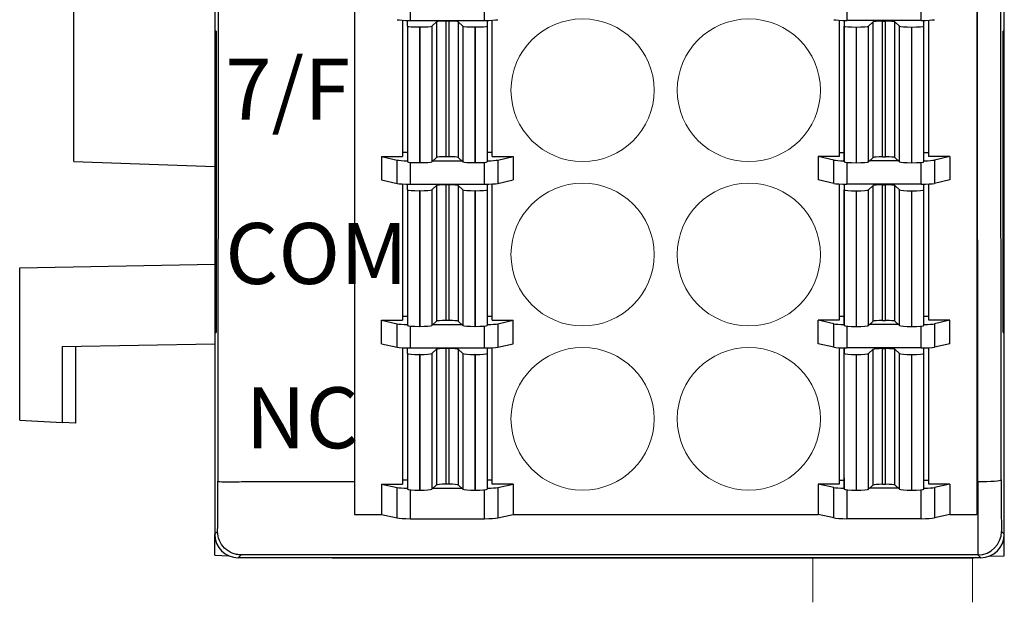
# Model space of a CAD drawing. Units: millimetres. Extents: x 860 to 4304, y 1740 to 4293.
# Drawn here: x 1603 to 1624, y 3692 to 3704 of the extents above; entities that cross this region are included whole.
import ezdxf

# ---------------------------------------------------------------- set-up
doc = ezdxf.new("R2010")
doc.units = ezdxf.units.MM
doc.layers.get('0').update_dxf_attribs({"lineweight": 18})
doc.layers.add('DIM', color=3, linetype='Continuous', lineweight=13)
doc.layers.add('DWG', color=7, linetype='Continuous', lineweight=30)
doc.styles.get("Standard").update_dxf_attribs({"font": 'arial.ttf'})

# ---------------------------------------------------------------- blocks, each defined once
blk = doc.blocks.new('*X135')
at = {"layer": 'DWG', "lineweight": -2}
for centre in [(-1.77, 0), (1.77, 0)]:
    blk.add_ellipse(centre, major_axis=(1.525, 0), ratio=0.996637, dxfattribs=at)
blk = doc.blocks.new('*X134')
at = {"color": 0, "linetype": 'ByBlock', "lineweight": -2}
for p in [(0, 0), (0, -3.5), (0, -7), (0, -10.5), (0, -14), (0, -17.5), (0, -21), (0, -24.5), (0, -28), (0, -31.5)]:
    blk.add_blockref('*X135', p, dxfattribs=at)

msp = doc.modelspace()

# ---------------------------------------------------------------- linework, layer by layer
at = {"layer": 'DWG', "lineweight": -2}
for p, q in [((1607.27359, 3788.0076), (1607.27359, 3693.41356)), ((1624.08782, 3693.41356), (1624.08782, 3788.0076)), ((1607.37056, 3766.50659), (1607.3398, 3694.54111)), ((1624.02159, 3694.57545), (1623.99084, 3766.50659)), ((1623.52109, 3694.53473), (1623.50207, 3739.04346)), ((1610.25207, 3729.51374), (1610.25207, 3693.83412)), ((1623.50207, 3729.51374), (1623.50207, 3693.83412)), ((1604.2706, 3701.35263), (1604.2706, 3720.11894)), ((1611.4372, 3704.82411), (1611.4372, 3704.35818)), ((1613.01694, 3704.35818), (1613.01694, 3704.82413)), ((1620.7372, 3704.82414), (1620.7372, 3704.35818)), ((1622.31694, 3704.35818), (1622.31694, 3704.82411)), ((1611.27207, 3704.36221), (1611.27207, 3701.4584)), ((1611.37682, 3704.23978), (1611.37684, 3704.35868)), ((1611.4372, 3704.35818), (1613.01694, 3704.35818)), ((1611.99453, 3704.32855), (1611.89761, 3704.23792)), ((1611.99453, 3704.32855), (1611.99453, 3701.4383)), ((1612.26009, 3704.3435), (1612.19377, 3704.3435)), ((1612.19377, 3704.3435), (1612.19377, 3701.45325)), ((1612.26009, 3704.3435), (1612.26009, 3701.45325)), ((1612.55622, 3704.23792), (1612.45932, 3704.32854)), ((1612.45932, 3704.32854), (1612.45932, 3701.4383)), ((1613.07703, 3704.35868), (1613.07701, 3704.23978)), ((1613.07705, 3704.35864), (1613.07705, 3701.59836)), ((1613.18207, 3701.4584), (1613.18207, 3704.36221)), ((1620.57207, 3704.36221), (1620.57207, 3701.4584)), ((1620.6771, 3704.35865), (1620.6771, 3701.58812)), ((1620.67712, 3704.35867), (1620.67713, 3704.23978)), ((1622.31694, 3704.35818), (1620.7372, 3704.35818)), ((1621.19792, 3704.23792), (1621.29482, 3704.32854)), ((1621.29482, 3701.4383), (1621.29482, 3704.32854)), ((1621.49405, 3704.3435), (1621.56037, 3704.3435)), ((1621.49405, 3701.45325), (1621.49405, 3704.3435)), ((1621.56037, 3701.45325), (1621.56037, 3704.3435)), ((1621.75961, 3701.4383), (1621.75961, 3704.32855)), ((1621.75961, 3704.32855), (1621.85653, 3704.23792)), ((1622.37732, 3704.23978), (1622.37731, 3704.35868)), ((1622.48207, 3701.4584), (1622.48207, 3704.36221)), ((1607.28512, 3704.13124), (1607.28512, 3697.71081)), ((1607.30035, 3704.13044), (1607.28512, 3704.13124)), ((1607.30035, 3704.13044), (1607.30035, 3697.71161)), ((1611.37682, 3704.23978), (1611.37682, 3701.34953)), ((1611.6386, 3704.21848), (1611.63682, 3704.21848)), ((1611.63682, 3704.21848), (1611.63682, 3701.32823)), ((1611.6386, 3704.21848), (1611.6386, 3701.32823)), ((1611.89761, 3704.23792), (1611.89761, 3701.34767)), ((1612.55622, 3704.23792), (1612.55622, 3701.34767)), ((1612.81701, 3704.21848), (1612.81522, 3704.21848)), ((1612.81522, 3704.21848), (1612.81522, 3701.32823)), ((1612.81701, 3704.21848), (1612.81701, 3701.32823)), ((1613.07701, 3704.23978), (1613.07701, 3701.34953)), ((1620.67713, 3701.34953), (1620.67713, 3704.23978)), ((1620.93714, 3704.21848), (1620.93892, 3704.21848)), ((1620.93714, 3701.32823), (1620.93714, 3704.21848)), ((1620.93892, 3701.32823), (1620.93892, 3704.21848)), ((1621.19792, 3701.34767), (1621.19792, 3704.23792)), ((1621.85653, 3701.34767), (1621.85653, 3704.23792)), ((1622.11554, 3701.32823), (1622.11554, 3704.21848)), ((1622.11554, 3704.21848), (1622.11733, 3704.21848)), ((1622.11733, 3701.32823), (1622.11733, 3704.21848)), ((1622.37732, 3701.34953), (1622.37732, 3704.23978)), ((1624.07629, 3704.13124), (1624.06105, 3704.13044)), ((1624.06105, 3697.71161), (1624.06105, 3704.13044)), ((1624.07629, 3697.71081), (1624.07629, 3704.13124)), ((1611.27207, 3701.54853), (1611.37682, 3701.54853)), ((1613.07705, 3701.59836), (1613.07701, 3701.34953)), ((1613.07702, 3701.54853), (1613.18207, 3701.54853)), ((1620.6771, 3701.58812), (1620.67713, 3701.34953)), ((1604.2706, 3701.35263), (1607.27359, 3701.24776)), ((1610.82707, 3701.4584), (1610.82707, 3700.96008)), ((1610.82707, 3701.4584), (1611.27207, 3701.4584)), ((1610.82707, 3701.4584), (1611.15526, 3701.38444)), ((1611.15526, 3700.88613), (1611.15526, 3701.38444)), ((1611.4372, 3701.33588), (1611.4372, 3700.86994)), ((1611.99453, 3701.4383), (1611.89761, 3701.34767)), ((1611.91964, 3701.36826), (1612.53418, 3701.36826)), ((1612.26009, 3701.45325), (1612.19377, 3701.45325)), ((1612.55622, 3701.34767), (1612.45932, 3701.4383)), ((1613.01694, 3700.86994), (1613.01694, 3701.3359)), ((1613.18207, 3701.4584), (1613.62707, 3701.4584)), ((1613.29888, 3701.38444), (1613.62707, 3701.4584)), ((1613.29888, 3701.38444), (1613.29888, 3700.88613)), ((1613.62707, 3701.4584), (1613.62707, 3700.96008)), ((1620.45526, 3701.38444), (1620.12707, 3701.4584)), ((1620.57207, 3701.4584), (1620.12707, 3701.4584)), ((1620.12707, 3701.4584), (1620.12707, 3700.96008)), ((1620.45526, 3700.88613), (1620.45526, 3701.38444)), ((1620.67712, 3701.53829), (1620.57207, 3701.53829)), ((1620.7372, 3701.33591), (1620.7372, 3700.86994)), ((1621.19792, 3701.34767), (1621.29482, 3701.4383)), ((1621.8345, 3701.36826), (1621.21996, 3701.36826)), ((1621.49405, 3701.45325), (1621.56037, 3701.45325)), ((1621.75961, 3701.4383), (1621.85653, 3701.34767)), ((1622.31694, 3700.86994), (1622.31694, 3701.33588)), ((1622.48207, 3701.53829), (1622.37732, 3701.53829)), ((1622.92707, 3701.4584), (1622.48207, 3701.4584)), ((1622.92707, 3701.4584), (1622.59888, 3701.38444)), ((1622.59888, 3701.38444), (1622.59888, 3700.88613)), ((1622.92707, 3701.4584), (1622.92707, 3700.96008)), ((1611.6386, 3701.32823), (1611.63682, 3701.32823)), ((1612.81701, 3701.32823), (1612.81522, 3701.32823)), ((1620.93714, 3701.32823), (1620.93892, 3701.32823)), ((1622.11554, 3701.32823), (1622.11733, 3701.32823)), ((1610.82707, 3700.96008), (1611.15526, 3700.88613)), ((1613.29888, 3700.88613), (1613.62707, 3700.96008)), ((1620.45526, 3700.88613), (1620.12707, 3700.96008)), ((1622.92707, 3700.96008), (1622.59888, 3700.88613)), ((1611.27207, 3700.87398), (1611.27207, 3697.97016)), ((1611.37682, 3700.75155), (1611.37684, 3700.87045)), ((1611.37682, 3700.75155), (1611.37682, 3697.8613)), ((1611.4372, 3700.86994), (1613.01694, 3700.86994)), ((1611.6386, 3700.73025), (1611.63682, 3700.73025)), ((1611.63682, 3700.73025), (1611.63682, 3697.84)), ((1611.6386, 3700.73025), (1611.6386, 3697.84)), ((1611.99453, 3700.84031), (1611.89761, 3700.74969)), ((1611.89761, 3700.74969), (1611.89761, 3697.85944)), ((1611.99453, 3700.84031), (1611.99453, 3697.95007)), ((1612.26009, 3700.85527), (1612.19377, 3700.85527)), ((1612.19377, 3700.85527), (1612.19377, 3697.96502)), ((1612.26009, 3700.85527), (1612.26009, 3697.96502)), ((1612.55622, 3700.74969), (1612.45932, 3700.84031)), ((1612.45932, 3700.84031), (1612.45932, 3697.95007)), ((1612.55622, 3700.74969), (1612.55622, 3697.85944)), ((1612.81522, 3700.73024), (1612.81522, 3697.84)), ((1612.81701, 3700.73024), (1612.81522, 3700.73024)), ((1612.81701, 3700.73024), (1612.81701, 3697.84)), ((1613.07703, 3700.87045), (1613.07701, 3700.75155)), ((1613.07701, 3700.75155), (1613.07701, 3697.8613)), ((1613.07705, 3700.87041), (1613.07705, 3698.11013)), ((1613.18207, 3697.97016), (1613.18207, 3700.87398)), ((1620.57207, 3700.87398), (1620.57207, 3697.97016)), ((1620.6771, 3700.87042), (1620.6771, 3698.09989)), ((1620.67712, 3700.87044), (1620.67713, 3700.75155)), ((1620.67713, 3697.8613), (1620.67713, 3700.75155)), ((1622.31694, 3700.86994), (1620.7372, 3700.86994)), ((1620.93714, 3700.73024), (1620.93892, 3700.73024)), ((1620.93714, 3697.84), (1620.93714, 3700.73024)), ((1620.93892, 3697.84), (1620.93892, 3700.73024)), ((1621.19792, 3700.74969), (1621.29482, 3700.84031)), ((1621.19792, 3697.85944), (1621.19792, 3700.74969)), ((1621.29482, 3697.95007), (1621.29482, 3700.84031)), ((1621.49405, 3697.96502), (1621.49405, 3700.85527)), ((1621.49405, 3700.85527), (1621.56037, 3700.85527)), ((1621.56037, 3697.96502), (1621.56037, 3700.85527)), ((1621.75961, 3700.84031), (1621.85653, 3700.74969)), ((1621.75961, 3697.95007), (1621.75961, 3700.84031)), ((1621.85653, 3697.85944), (1621.85653, 3700.74969)), ((1622.11554, 3697.84), (1622.11554, 3700.73025)), ((1622.11554, 3700.73025), (1622.11733, 3700.73025)), ((1622.11733, 3697.84), (1622.11733, 3700.73025)), ((1622.37732, 3700.75155), (1622.37731, 3700.87045)), ((1622.37732, 3697.8613), (1622.37732, 3700.75155)), ((1622.48207, 3697.97016), (1622.48207, 3700.87398)), ((1603.11946, 3699.09129), (1607.27359, 3699.1638)), ((1603.11946, 3695.83967), (1603.11946, 3699.09129)), ((1611.27207, 3698.0603), (1611.37682, 3698.0603)), ((1613.07705, 3698.11013), (1613.07701, 3697.8613)), ((1613.07702, 3698.0603), (1613.18207, 3698.0603)), ((1620.67712, 3698.05005), (1620.57207, 3698.05005)), ((1620.6771, 3698.09989), (1620.67713, 3697.8613)), ((1622.48207, 3698.05005), (1622.37732, 3698.05005)), ((1610.82707, 3697.97016), (1611.15526, 3697.89621)), ((1610.82707, 3697.97016), (1611.27207, 3697.97016)), ((1610.82707, 3697.47185), (1610.82707, 3697.97016)), ((1611.15526, 3697.39789), (1611.15526, 3697.89621)), ((1611.4372, 3697.84765), (1611.4372, 3697.38171)), ((1611.6386, 3697.84), (1611.63682, 3697.84)), ((1611.99453, 3697.95007), (1611.89761, 3697.85944)), ((1611.91964, 3697.88003), (1612.53418, 3697.88003)), ((1612.26009, 3697.96502), (1612.19377, 3697.96502)), ((1612.55622, 3697.85944), (1612.45932, 3697.95007)), ((1612.81701, 3697.84), (1612.81522, 3697.84)), ((1613.01694, 3697.38171), (1613.01694, 3697.84767)), ((1613.18207, 3697.97016), (1613.62707, 3697.97016)), ((1613.29888, 3697.89621), (1613.62707, 3697.97016)), ((1613.29888, 3697.89621), (1613.29888, 3697.39789)), ((1613.62707, 3697.47185), (1613.62707, 3697.97016)), ((1620.57207, 3697.97016), (1620.12707, 3697.97016)), ((1620.45526, 3697.89621), (1620.12707, 3697.97016)), ((1620.12707, 3697.47185), (1620.12707, 3697.97016)), ((1620.45526, 3697.39789), (1620.45526, 3697.89621)), ((1620.7372, 3697.84768), (1620.7372, 3697.38171)), ((1620.93714, 3697.84), (1620.93892, 3697.84)), ((1621.19792, 3697.85944), (1621.29482, 3697.95007)), ((1621.8345, 3697.88003), (1621.21996, 3697.88003)), ((1621.49405, 3697.96502), (1621.56037, 3697.96502)), ((1621.75961, 3697.95007), (1621.85653, 3697.85944)), ((1622.11554, 3697.84), (1622.11733, 3697.84)), ((1622.31694, 3697.38171), (1622.31694, 3697.84765)), ((1622.92707, 3697.97016), (1622.48207, 3697.97016)), ((1622.92707, 3697.97016), (1622.59888, 3697.89621)), ((1622.59888, 3697.89621), (1622.59888, 3697.39789)), ((1622.92707, 3697.47185), (1622.92707, 3697.97016)), ((1607.28512, 3697.71081), (1607.30035, 3697.71161)), ((1624.06105, 3697.71161), (1624.07629, 3697.71081)), ((1604.02325, 3697.40965), (1607.27359, 3697.46622)), ((1604.02325, 3697.40965), (1604.02325, 3695.7923)), ((1604.31705, 3695.77691), (1604.31705, 3697.41476)), ((1610.82707, 3697.47185), (1611.15526, 3697.39789)), ((1611.27207, 3697.38575), (1611.27207, 3694.48193)), ((1611.37682, 3697.26332), (1611.37684, 3697.38222)), ((1611.4372, 3697.38171), (1613.01694, 3697.38171)), ((1611.99453, 3697.35208), (1611.89761, 3697.26146)), ((1611.99453, 3697.35208), (1611.99453, 3694.46184)), ((1612.26009, 3697.36704), (1612.19377, 3697.36704)), ((1612.19377, 3697.36704), (1612.19377, 3694.47679)), ((1612.26009, 3697.36704), (1612.26009, 3694.47679)), ((1612.45932, 3697.35208), (1612.45932, 3694.46183)), ((1612.55622, 3697.26146), (1612.45932, 3697.35208)), ((1613.07703, 3697.38221), (1613.07701, 3697.26332)), ((1613.07705, 3697.38218), (1613.07705, 3694.6219)), ((1613.18207, 3694.48193), (1613.18207, 3697.38575)), ((1613.29888, 3697.39789), (1613.62707, 3697.47185)), ((1620.45526, 3697.39789), (1620.12707, 3697.47185)), ((1620.57207, 3697.38575), (1620.57207, 3694.48193)), ((1620.6771, 3694.61166), (1620.6771, 3697.38218)), ((1620.67712, 3697.38221), (1620.67713, 3697.26332)), ((1622.31694, 3697.38171), (1620.7372, 3697.38171)), ((1621.19792, 3697.26146), (1621.29482, 3697.35208)), ((1621.29482, 3694.46183), (1621.29482, 3697.35208)), ((1621.49405, 3694.47679), (1621.49405, 3697.36704)), ((1621.49405, 3697.36704), (1621.56037, 3697.36704)), ((1621.56037, 3694.47679), (1621.56037, 3697.36704)), ((1621.75961, 3697.35208), (1621.85653, 3697.26146)), ((1621.75961, 3694.46184), (1621.75961, 3697.35208)), ((1622.37732, 3697.26332), (1622.37731, 3697.38222)), ((1622.48207, 3694.48193), (1622.48207, 3697.38575)), ((1622.92707, 3697.47185), (1622.59888, 3697.39789)), ((1611.37682, 3697.26332), (1611.37682, 3694.37307)), ((1611.6386, 3697.24201), (1611.63682, 3697.24201)), ((1611.63682, 3697.24201), (1611.63682, 3694.35177)), ((1611.6386, 3697.24201), (1611.6386, 3694.35177)), ((1611.89761, 3697.26146), (1611.89761, 3694.37121)), ((1612.55622, 3697.26146), (1612.55622, 3694.37121)), ((1612.81701, 3697.24201), (1612.81522, 3697.24201)), ((1612.81522, 3697.24201), (1612.81522, 3694.35176)), ((1612.81701, 3697.24201), (1612.81701, 3694.35176)), ((1613.07701, 3697.26332), (1613.07701, 3694.37307)), ((1620.67713, 3694.37307), (1620.67713, 3697.26332)), ((1620.93714, 3694.35176), (1620.93714, 3697.24201)), ((1620.93714, 3697.24201), (1620.93892, 3697.24201)), ((1620.93892, 3694.35176), (1620.93892, 3697.24201)), ((1621.19792, 3694.37121), (1621.19792, 3697.26146)), ((1621.85653, 3694.37121), (1621.85653, 3697.26146)), ((1622.11554, 3697.24201), (1622.11733, 3697.24201)), ((1622.11554, 3694.35177), (1622.11554, 3697.24201)), ((1622.11733, 3694.35177), (1622.11733, 3697.24201)), ((1622.37732, 3694.37307), (1622.37732, 3697.26332)), ((1610.25207, 3696.20371), (1610.23957, 3696.20371)), ((1610.23957, 3695.92117), (1610.25207, 3695.92117)), ((1610.25207, 3695.91667), (1610.23957, 3695.91667)), ((1603.11946, 3695.83967), (1604.02325, 3695.7923)), ((1604.31705, 3695.77691), (1604.02325, 3695.7923)), ((1610.23957, 3695.30885), (1610.25207, 3695.30885)), ((1607.84031, 3694.53473), (1610.25221, 3694.53473)), ((1610.82707, 3694.48193), (1610.82707, 3693.83412)), ((1610.82707, 3694.48193), (1611.27207, 3694.48193)), ((1610.82707, 3694.48193), (1611.15526, 3694.40798)), ((1611.27207, 3694.57207), (1611.37682, 3694.57207)), ((1611.99453, 3694.46184), (1611.89761, 3694.37121)), ((1612.26009, 3694.47679), (1612.19377, 3694.47679)), ((1612.55622, 3694.37121), (1612.45932, 3694.46183)), ((1613.07705, 3694.6219), (1613.07701, 3694.37307)), ((1613.07702, 3694.57207), (1613.18207, 3694.57207)), ((1613.62707, 3694.48193), (1613.18207, 3694.48193)), ((1613.29888, 3694.40798), (1613.62707, 3694.48193)), ((1613.62707, 3694.48193), (1613.62707, 3693.83412)), ((1620.57207, 3694.48193), (1620.12707, 3694.48193)), ((1620.45526, 3694.40798), (1620.12707, 3694.48193)), ((1620.12707, 3694.48193), (1620.12707, 3693.83412)), ((1620.57207, 3694.56182), (1620.67712, 3694.56182)), ((1620.6771, 3694.61166), (1620.67713, 3694.37307)), ((1621.19792, 3694.37121), (1621.29482, 3694.46183)), ((1621.49405, 3694.47679), (1621.56037, 3694.47679)), ((1621.75961, 3694.46184), (1621.85653, 3694.37121)), ((1622.37732, 3694.56182), (1622.48207, 3694.56182)), ((1622.92707, 3694.48193), (1622.48207, 3694.48193)), ((1622.92707, 3694.48193), (1622.59888, 3694.40798)), ((1622.92707, 3694.48193), (1622.92707, 3693.83412)), ((1623.50198, 3694.53473), (1623.52109, 3694.53473)), ((1611.15526, 3693.76017), (1611.15526, 3694.40798)), ((1611.4372, 3694.35941), (1611.4372, 3693.74399)), ((1611.6386, 3694.35177), (1611.63682, 3694.35177)), ((1611.91964, 3694.3918), (1612.53418, 3694.3918)), ((1612.81701, 3694.35176), (1612.81522, 3694.35176)), ((1613.01694, 3693.74399), (1613.01694, 3694.35944)), ((1613.29888, 3694.40798), (1613.29888, 3693.76017)), ((1620.45526, 3693.76017), (1620.45526, 3694.40798)), ((1620.7372, 3694.35944), (1620.7372, 3693.74399)), ((1620.93714, 3694.35176), (1620.93892, 3694.35176)), ((1621.8345, 3694.3918), (1621.21996, 3694.3918)), ((1622.11554, 3694.35177), (1622.11733, 3694.35177)), ((1622.31694, 3693.74399), (1622.31694, 3694.35941)), ((1622.59888, 3694.40798), (1622.59888, 3693.76017)), ((1610.25207, 3693.83412), (1610.82707, 3693.83412)), ((1610.82707, 3693.83412), (1611.15526, 3693.76017)), ((1613.29888, 3693.76017), (1613.62707, 3693.83412)), ((1613.62707, 3693.83412), (1620.12707, 3693.83412)), ((1620.45526, 3693.76017), (1620.12707, 3693.83412)), ((1622.92707, 3693.83412), (1622.59888, 3693.76017)), ((1622.92707, 3693.83412), (1623.50207, 3693.83412)), ((1611.4372, 3693.74399), (1613.01694, 3693.74399)), ((1622.31694, 3693.74399), (1620.7372, 3693.74399)), ((1607.33377, 3693.47374), (1607.27359, 3693.41356)), ((1607.27359, 3692.9655), (1607.27359, 3693.4146)), ((1624.08782, 3693.41356), (1624.02781, 3693.47356)), ((1624.08782, 3692.95427), (1624.08782, 3693.41393)), ((1607.27359, 3692.9655), (1607.57349, 3692.95503)), ((1607.83408, 3692.97307), (1607.77408, 3692.91307)), ((1623.52732, 3692.97307), (1607.83408, 3692.97307)), ((1623.58733, 3692.91307), (1623.52732, 3692.97307)), ((1623.77298, 3692.94878), (1624.08782, 3692.95427)), ((1623.58733, 3692.91307), (1607.77408, 3692.91307)), ((1609.77608, 3692.91307), (1623.43717, 3692.91307)), ((1610.82776, 3692.89976), (1610.82729, 3692.91308)), ((1611.27757, 3692.89976), (1610.82776, 3692.89976)), ((1611.29593, 3692.91308), (1611.27757, 3692.89976))]:
    msp.add_line(p, q, dxfattribs=at)
at = {"layer": 'DWG', "linetype": 'Continuous', "lineweight": 0}
for p, q in [((1620.01299, 3691.96257), (1620.01299, 3692.90314)), ((1623.41299, 3691.96247), (1623.41299, 3692.90315))]:
    msp.add_line(p, q, dxfattribs=at)
at = {"layer": 'DWG', "lineweight": -2}
for centre, major_axis, ratio, start_param, end_param in [((1611.4372, 3704.38276), (0.3, 0), 0.08193851, 3.49036366, 4.71238898), ((1612.19352, 3704.32742), (-0.2, 0), 0.08193851, 4.71237733, 6.19579057), ((1612.25984, 3704.32742), (-0.2, 0), 0.08193851, 3.22898721, 4.71112693), ((1613.01694, 3704.38276), (0.3, 0), 0.08193851, 4.71238898, 5.9344143), ((1620.7372, 3704.38276), (0.3, 0), 0.08193851, 3.49036366, 4.71238898), ((1621.49431, 3704.3268), (0.2, 0), 0.08193851, 1.57205837, 3.05294764), ((1621.56063, 3704.3268), (0.2, 0), 0.08193851, 0.10306505, 1.57080797), ((1622.31694, 3704.38276), (0.3, 0), 0.08193851, 4.71238898, 5.9344143), ((1611.63657, 3704.24009), (0.26, 0), 0.08193851, 3.15797515, 4.71237733), ((1611.63835, 3704.24009), (0.26, 0), 0.08193851, 4.71333831, 6.19498791), ((1612.81498, 3704.24009), (0.26, 0), 0.08193851, 3.24102172, 4.71237733), ((1612.81676, 3704.24009), (0.26, 0), 0.08193851, 4.71334028, 6.27070028), ((1620.93738, 3704.23946), (-0.26, 0), 0.08193851, 0, 1.56984503), ((1620.93917, 3704.23946), (-0.26, 0), 0.08193851, 1.57080797, 3.05419809), ((1622.11579, 3704.23946), (-0.26, 0), 0.08193851, 0.08739474, 1.56984699), ((1622.11757, 3704.23946), (-0.26, 0), 0.08193851, 1.57080797, 3.14159265), ((1611.4372, 3701.39284), (-0.3, 0), 0.08193851, 0.348771, 1.3681304), ((1611.63657, 3701.34984), (0.26, 0), 0.08193851, 3.15797515, 4.71237733), ((1611.63835, 3701.34984), (0.26, 0), 0.08193851, 4.71334985, 6.19505198), ((1612.19351, 3701.43717), (-0.2, 0), 0.08193851, 4.71237733, 6.19579057), ((1612.25983, 3701.43717), (-0.2, 0), 0.08193851, 3.22898721, 4.71111193), ((1612.81497, 3701.34984), (0.26, 0), 0.08193851, 3.24111152, 4.71237733), ((1612.81676, 3701.34984), (0.26, 0), 0.08193851, 4.71335182, 6.27074669), ((1613.01694, 3701.39284), (-0.3, 0), 0.08193851, 1.77241099, 2.79282165), ((1620.7372, 3701.39284), (-0.3, 0), 0.08193851, 0.348771, 1.36919867), ((1620.93739, 3701.34922), (-0.26, 0), 0.08193851, 0, 1.56983349), ((1620.93917, 3701.34922), (-0.26, 0), 0.08193851, 1.57080797, 3.05419809), ((1621.49431, 3701.43655), (0.2, 0), 0.08193851, 1.57207337, 3.05303071), ((1621.56063, 3701.43655), (0.2, 0), 0.08193851, 0.10314122, 1.57080797), ((1622.11579, 3701.34922), (-0.26, 0), 0.08193851, 0.08739474, 1.56983546), ((1622.11758, 3701.34922), (-0.26, 0), 0.08193851, 1.57080797, 3.14159265), ((1622.31694, 3701.39284), (-0.3, 0), 0.08193851, 1.77346225, 2.79282165), ((1611.4372, 3700.89453), (0.3, 0), 0.08193851, 3.49036366, 4.71238898), ((1611.63656, 3700.75186), (0.26, 0), 0.08193851, 3.15802118, 4.71237733), ((1611.63835, 3700.75186), (0.26, 0), 0.08193851, 4.7133537, 6.19508403), ((1612.19351, 3700.83919), (-0.2, 0), 0.08193851, 4.71237733, 6.19579057), ((1612.25983, 3700.83919), (-0.2, 0), 0.08193851, 3.22898721, 4.71110693), ((1612.81497, 3700.75186), (0.26, 0), 0.08193851, 3.24111152, 4.71237733), ((1612.81676, 3700.75186), (0.26, 0), 0.08193851, 4.71335182, 6.27070028), ((1613.01694, 3700.89453), (0.3, 0), 0.08193851, 4.71238898, 5.9344143), ((1620.7372, 3700.89453), (0.3, 0), 0.08193851, 3.49036366, 4.71238898), ((1620.93739, 3700.75123), (-0.26, 0), 0.08193851, 0, 1.56983349), ((1620.93917, 3700.75123), (-0.26, 0), 0.08193851, 1.57080797, 3.05419809), ((1621.49431, 3700.83857), (0.2, 0), 0.08193851, 1.57207337, 3.05303071), ((1621.56063, 3700.83857), (0.2, 0), 0.08193851, 0.10317929, 1.57080797), ((1622.11579, 3700.75123), (-0.26, 0), 0.08193851, 0.08739474, 1.56983161), ((1622.11758, 3700.75123), (-0.26, 0), 0.08193851, 1.57080797, 3.14159265), ((1622.31694, 3700.89453), (0.3, 0), 0.08193851, 4.71238898, 5.9344143), ((1611.4372, 3697.90461), (-0.3, 0), 0.08193851, 0.348771, 1.3681304), ((1611.63656, 3697.86161), (0.26, 0), 0.08193851, 3.15802118, 4.71237733), ((1611.63835, 3697.86161), (0.26, 0), 0.08193851, 4.71336524, 6.19514813), ((1612.19351, 3697.94894), (-0.2, 0), 0.08193851, 4.71237733, 6.19579057), ((1612.25983, 3697.94894), (-0.2, 0), 0.08193851, 3.22898721, 4.71109693), ((1612.81497, 3697.86161), (0.26, 0), 0.08193851, 3.24117136, 4.71237733), ((1612.81675, 3697.86161), (0.26, 0), 0.08193851, 4.71336335, 6.27074669), ((1613.01694, 3697.90461), (-0.3, 0), 0.08193851, 1.77241099, 2.79282165), ((1620.7372, 3697.90461), (-0.3, 0), 0.08193851, 0.348771, 1.36919867), ((1620.93739, 3697.86098), (-0.26, 0), 0.08193851, 0, 1.56982195), ((1620.93917, 3697.86098), (-0.26, 0), 0.08193851, 1.57080797, 3.05419809), ((1621.49431, 3697.94832), (0.2, 0), 0.08193851, 1.57208837, 3.05311382), ((1621.56063, 3697.94832), (0.2, 0), 0.08193851, 0.10325541, 1.57080797), ((1622.1158, 3697.86098), (-0.26, 0), 0.08193851, 0.08739474, 1.56982007), ((1622.11758, 3697.86098), (-0.26, 0), 0.08193851, 1.57080797, 3.14159265), ((1622.31694, 3697.90461), (-0.3, 0), 0.08193851, 1.77346225, 2.79282165), ((1611.4372, 3697.4063), (0.3, 0), 0.08193851, 3.49036366, 4.71238898), ((1612.19351, 3697.35096), (-0.2, 0), 0.08193851, 4.71237733, 6.19579057), ((1612.25983, 3697.35096), (-0.2, 0), 0.08193851, 3.22898721, 4.71109193), ((1613.01694, 3697.4063), (0.3, 0), 0.08193851, 4.71238898, 5.9344143), ((1620.7372, 3697.4063), (0.3, 0), 0.08193851, 3.49036366, 4.71238898), ((1621.49431, 3697.35034), (0.2, 0), 0.08193851, 1.57209337, 3.0531554), ((1621.56063, 3697.35034), (0.2, 0), 0.08193851, 0.10325541, 1.57080797), ((1622.31694, 3697.4063), (0.3, 0), 0.08193851, 4.71238898, 5.9344143), ((1611.63656, 3697.26362), (0.26, 0), 0.08193851, 3.15802118, 4.71237733), ((1611.63835, 3697.26362), (0.26, 0), 0.08193851, 4.71336524, 6.19514813), ((1612.81497, 3697.26362), (0.26, 0), 0.08193851, 3.24120128, 4.71237733), ((1612.81675, 3697.26362), (0.26, 0), 0.08193851, 4.7133672, 6.27074669), ((1620.93739, 3697.263), (-0.26, 0), 0.08193851, 0, 1.56981811), ((1620.93917, 3697.263), (-0.26, 0), 0.08193851, 1.57080797, 3.05419809), ((1622.1158, 3697.263), (-0.26, 0), 0.08193851, 0.08739474, 1.56982007), ((1622.11758, 3697.263), (-0.26, 0), 0.08193851, 1.57080797, 3.14159265), ((1607.33356, 3694.67305), (0, -1.2), 0.00523604, 0.0340322, 1.46062292), ((1612.19351, 3694.46071), (-0.2, 0), 0.08193851, 4.71237733, 6.19579057), ((1612.25983, 3694.46071), (-0.2, 0), 0.08193851, 3.22898721, 4.71107693), ((1621.49431, 3694.46009), (0.2, 0), 0.08193851, 1.57210837, 3.05323857), ((1621.56064, 3694.46009), (0.2, 0), 0.08193851, 0.1033315, 1.57080797), ((1623.52109, 3694.57545), (-0.5005, -0.00021), 0.081362, 1.57076155, 3.13633925), ((1623.52735, 3694.67305), (0, -1.7), 0.00369449, 4.79384102, 6.27794932), ((1624.02785, 3694.67305), (0, -1.1995), 0.00523604, 4.79384102, 6.27794932), ((1611.4372, 3694.41638), (-0.3, 0), 0.08193851, 0.348771, 1.3681304), ((1611.63656, 3694.37338), (0.26, 0), 0.08193851, 3.1580672, 4.71237733), ((1611.63834, 3694.37338), (0.26, 0), 0.08193851, 4.71337677, 6.19521226), ((1612.81497, 3694.37338), (0.26, 0), 0.08193851, 3.24126108, 4.71237733), ((1612.81675, 3694.37338), (0.26, 0), 0.08193851, 4.71337489, 6.27074669), ((1613.01694, 3694.41638), (-0.3, 0), 0.08193851, 1.77241099, 2.79282165), ((1620.7372, 3694.41638), (-0.3, 0), 0.08193851, 0.348771, 1.36919867), ((1620.93739, 3694.37275), (-0.26, 0), 0.08193851, 0, 1.56981041), ((1620.93918, 3694.37275), (-0.26, 0), 0.08193851, 1.57080797, 3.05419809), ((1622.1158, 3694.37275), (-0.26, 0), 0.08193851, 0.08739474, 1.56980853), ((1622.11758, 3694.37275), (-0.26, 0), 0.08193851, 1.57080797, 3.14159265), ((1622.31694, 3694.41638), (-0.3, 0), 0.08193851, 1.77346225, 2.79282165), ((1611.4372, 3693.76857), (0.3, 0), 0.08193851, 3.49036366, 4.71238898), ((1613.01694, 3693.76857), (0.3, 0), 0.08193851, 4.71238898, 5.9344143), ((1620.7372, 3693.76857), (0.3, 0), 0.08193851, 3.49036366, 4.71238898), ((1622.31694, 3693.76857), (0.3, 0), 0.08193851, 4.71238898, 5.9344143), ((1607.77409, 3693.41357), (0.35391, 0.35391), 0.99997259, 2.3562082, 3.92697711), ((1623.52732, 3693.47356), (0.35391, 0.35391), 0.99997259, 3.92700452, 5.49777344), ((1623.58731, 3693.41357), (-0.35391, 0.35391), 0.99997259, 2.3562082, 3.92697711)]:
    msp.add_ellipse(centre, major_axis=major_axis, ratio=ratio, start_param=start_param, end_param=end_param, dxfattribs=at)
for points, knots in [([(1607.3398, 3694.54111), (1607.34049, 3694.53495), (1607.39411, 3694.52984), (1607.57949, 3694.52649), (1607.71021, 3694.52845), (1607.84031, 3694.53473)], [0, 0, 0, 0, 0.250778614, 0.250778614, 0.501557229, 0.501557229, 0.501557229, 0.501557229]), ([(1607.83359, 3692.97307), (1607.83157, 3692.9731), (1607.82652, 3692.97314), (1607.81855, 3692.97333), (1607.8145, 3692.97348), (1607.8023, 3692.97407), (1607.79414, 3692.97466), (1607.76971, 3692.97704), (1607.75346, 3692.97943), (1607.70495, 3692.98903), (1607.67363, 3692.99852), (1607.58299, 3693.03593), (1607.52736, 3693.07293), (1607.3879, 3693.21202), (1607.33377, 3693.34049), (1607.33377, 3693.47374)], [0, 0, 0, 0, 0.01222779, 0.01222779, 0.02445558, 0.02445558, 0.048911161, 0.048911161, 0.097822321, 0.097822321, 0.195644642, 0.195644642, 0.391289285, 0.391289285, 0.78257857, 0.78257857, 0.78257857, 0.78257857])]:
    msp.add_open_spline(points, degree=3, knots=knots, dxfattribs=at)
msp.add_open_spline([(1607.83408, 3692.97307), (1607.83392, 3692.97307), (1607.83375, 3692.97307), (1607.83359, 3692.97307)], degree=3, dxfattribs=at)

# ---------------------------------------------------------------- block references
at = {"color": 0, "lineweight": 0}
msp.add_blockref('*X134', (1616.87707, 3727.37097), dxfattribs=at)

# ---------------------------------------------------------------- texts
at = {"layer": 'DIM', "color": 3, "lineweight": 0, "char_height": 1.3, "attachment_point": 1}
for s, heights, insert in [('{\\fSimHei|b0|i0|c0|p34;\\C0;7/F}', [1.42416], (1607.49706, 3703.54372)), ('{\\fSimHei|b0|i0|c0|p34;\\C0;COM}', [1.3], (1607.49706, 3700.04372)), ('{\\fSimHei|b0|i0|c0|p34;\\C0;NC}', [1.3], (1607.92858, 3696.54372))]:
    msp.add_mtext_dynamic_manual_height_columns(s, width=7.9846, gutter_width=11, heights=heights, dxfattribs=dict(at, insert=insert))

doc.saveas('drawing.dxf')
